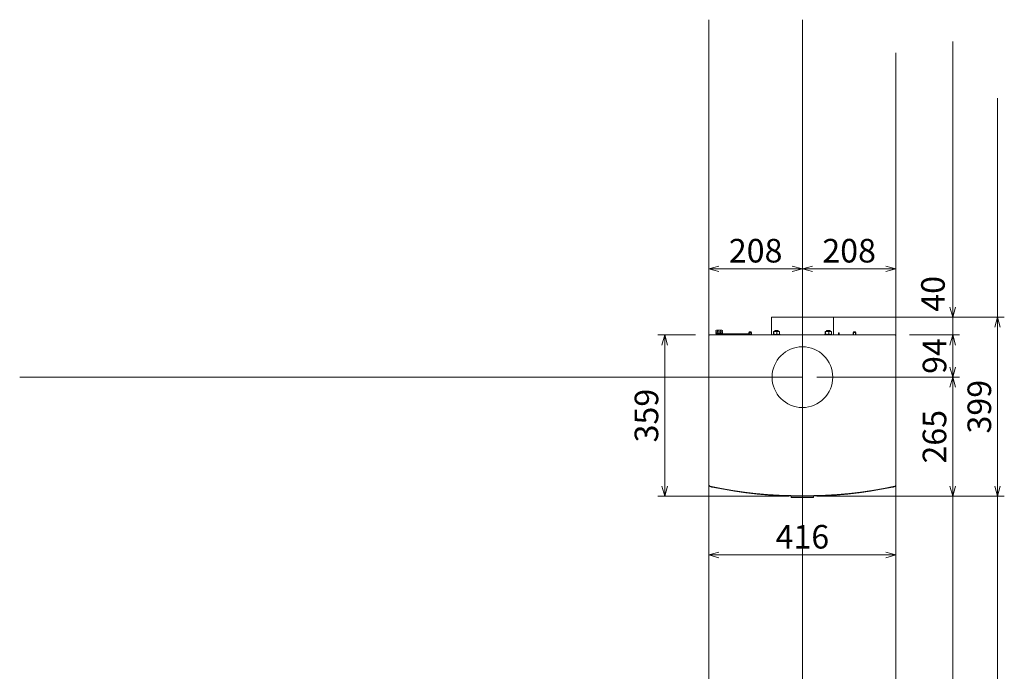
# Model space of a CAD drawing. Units: millimetres. Extents: x -3665259 to -1800673, y -26735 to 11636.
# Drawn here: x -1848808 to -1846618, y -10118 to -8669 of the extents above; entities that cross this region are included whole.
import ezdxf

# ---------------------------------------------------------------- set-up
doc = ezdxf.new("R2010")
doc.units = ezdxf.units.MM
doc.header["$LTSCALE"] = 0.2
doc.layers.add('2建築図', color=4, linetype='Continuous', lineweight=9)
doc.layers.add('3寸法', color=2, linetype='Continuous', lineweight=9)
doc.layers.add('6ビューポート', color=7, linetype='Continuous', lineweight=9, plot=False)
doc.dimstyles.new('15', dxfattribs={"dimscale": 15, "dimtxt": 3.5, "dimasz": 1.5, "dimexe": 1, "dimexo": 2, "dimgap": 0.5, "dimtad": 1, "dimtxsty": 'Standard', "dimblk": 'OPEN30', "dimcen": 0, "dimclrd": 256, "dimclre": 256, "dimclrt": 2, "dimaunit": 1, "dimadec": 4, "dimazin": 0, "dimtfac": 1, "dimtix": 1, "dimtmove": 2, "dimatfit": 3, "dimldrblk": 'OPEN30', "dimfxl": 1, "dimlwd": 13, "dimlwe": 13, "dimarcsym": 0})

# ---------------------------------------------------------------- blocks, each defined once
blk = doc.blocks.new('_Open30')
at = {"color": 0, "linetype": 'ByBlock', "lineweight": -2}
for p, q in [((-1, 0.268), (0, 0)), ((0, 0), (-1, -0.268)), ((0, 0), (-1, 0))]:
    blk.add_line(p, q, dxfattribs=at)
blk = doc.blocks.new('*D169')
at = {"layer": '3寸法', "lineweight": 13, "transparency": 16777216}
for p, q in [((-1846827, -9369.9), (-1846717.9, -9369.9)), ((-1846732.9, -9392.4), (-1846732.9, -9441.4)), ((-1847035, -9463.9), (-1846717.9, -9463.9))]:
    blk.add_line(p, q, dxfattribs=at)
at = {"layer": 'Defpoints', "color": 0, "transparency": 16777216}
for p in [(-1846857, -9369.9), (-1847065, -9463.9), (-1846732.9, -9463.9)]:
    blk.add_point(p, dxfattribs=at)
at = {"layer": '3寸法', "lineweight": 13, "transparency": 16777216, "xscale": 22.5, "yscale": 22.5, "zscale": 22.5}
for p, rotation in [((-1846732.9, -9369.9), 90), ((-1846732.9, -9463.9), 270)]:
    blk.add_blockref('_Open30', p, dxfattribs=dict(at, rotation=rotation))
at = {"layer": '3寸法', "color": 2, "transparency": 16777216, "insert": (-1846766.6, -9416.9), "char_height": 52.5, "attachment_point": 5, "rotation": 90}
blk.add_mtext('94', dxfattribs=at)
blk = doc.blocks.new('*D170')
at = {"layer": '3寸法', "lineweight": 13, "transparency": 16777216}
for p, q in [((-1847035, -9463.9), (-1846717.9, -9463.9)), ((-1846732.9, -9486.4), (-1846732.9, -9706.4)), ((-1847034.7, -9728.9), (-1846717.9, -9728.9))]:
    blk.add_line(p, q, dxfattribs=at)
at = {"layer": 'Defpoints', "color": 0, "transparency": 16777216}
for p in [(-1847065, -9463.9), (-1847064.7, -9728.9), (-1846732.9, -9728.9)]:
    blk.add_point(p, dxfattribs=at)
at = {"layer": '3寸法', "lineweight": 13, "transparency": 16777216, "xscale": 22.5, "yscale": 22.5, "zscale": 22.5}
for p, rotation in [((-1846732.9, -9463.9), 90), ((-1846732.9, -9728.9), 270)]:
    blk.add_blockref('_Open30', p, dxfattribs=dict(at, rotation=rotation))
at = {"layer": '3寸法', "color": 2, "transparency": 16777216, "insert": (-1846766.6, -9596.4), "char_height": 52.5, "attachment_point": 5, "rotation": 90}
blk.add_mtext('265', dxfattribs=at)
blk = doc.blocks.new('*D166')
at = {"layer": '3寸法', "lineweight": 13, "transparency": 16777216}
for p, q in [((-1846849.8, -9330.4), (-1846618.1, -9330.4)), ((-1846633.1, -9706.4), (-1846633.1, -9352.9)), ((-1846861.8, -9728.9), (-1846618.1, -9728.9))]:
    blk.add_line(p, q, dxfattribs=at)
at = {"layer": 'Defpoints', "color": 0, "transparency": 16777216}
for p in [(-1846879.8, -9330.4), (-1846633.1, -9330.4), (-1846891.8, -9728.9)]:
    blk.add_point(p, dxfattribs=at)
at = {"layer": '3寸法', "lineweight": 13, "transparency": 16777216, "xscale": 22.5, "yscale": 22.5, "zscale": 22.5}
for p, rotation in [((-1846633.1, -9330.4), 90), ((-1846633.1, -9728.9), 270)]:
    blk.add_blockref('_Open30', p, dxfattribs=dict(at, rotation=rotation))
at = {"layer": '3寸法', "color": 2, "transparency": 16777216, "insert": (-1846666.9, -9529.6), "char_height": 52.5, "attachment_point": 5, "rotation": 90}
blk.add_mtext('399', dxfattribs=at)
blk = doc.blocks.new('*D167')
at = {"layer": '3寸法', "lineweight": 13, "transparency": 16777216}
for p, q in [((-1847305.2, -9369.9), (-1847388.4, -9369.9)), ((-1847373.4, -9392.4), (-1847373.4, -9706.4)), ((-1847097.2, -9728.9), (-1847388.4, -9728.9))]:
    blk.add_line(p, q, dxfattribs=at)
at = {"layer": 'Defpoints', "color": 0, "transparency": 16777216}
for p in [(-1847275.2, -9369.9), (-1847373.4, -9728.9), (-1847067.2, -9728.9)]:
    blk.add_point(p, dxfattribs=at)
at = {"layer": '3寸法', "lineweight": 13, "transparency": 16777216, "xscale": 22.5, "yscale": 22.5, "zscale": 22.5}
for p, rotation in [((-1847373.4, -9369.9), 90), ((-1847373.4, -9728.9), 270)]:
    blk.add_blockref('_Open30', p, dxfattribs=dict(at, rotation=rotation))
at = {"layer": '3寸法', "color": 2, "transparency": 16777216, "insert": (-1847407.2, -9549.4), "char_height": 52.5, "attachment_point": 5, "rotation": 90}
blk.add_mtext('359', dxfattribs=at)
blk = doc.blocks.new('*D171')
at = {"layer": '3寸法', "lineweight": 13, "transparency": 16777216}
for p, q in [((-1847275.2, -9339.9), (-1847275.2, -9208.1)), ((-1847067.2, -9300.4), (-1847067.2, -9208.1)), ((-1847252.7, -9223.1), (-1847089.7, -9223.1))]:
    blk.add_line(p, q, dxfattribs=at)
at = {"layer": 'Defpoints', "color": 0, "transparency": 16777216}
for p in [(-1847067.2, -9223.1), (-1847067.2, -9330.4), (-1847275.2, -9369.9)]:
    blk.add_point(p, dxfattribs=at)
at = {"layer": '3寸法', "lineweight": 13, "transparency": 16777216, "xscale": 22.5, "yscale": 22.5, "zscale": 22.5, "rotation": 180}
blk.add_blockref('_Open30', (-1847275.2, -9223.1), dxfattribs=at)
at = {"layer": '3寸法', "lineweight": 13, "transparency": 16777216, "xscale": 22.5, "yscale": 22.5, "zscale": 22.5}
blk.add_blockref('_Open30', (-1847067.2, -9223.1), dxfattribs=at)
at = {"layer": '3寸法', "color": 2, "transparency": 16777216, "insert": (-1847171.2, -9189.4), "char_height": 52.5, "attachment_point": 5}
blk.add_mtext('208', dxfattribs=at)
blk = doc.blocks.new('*D172')
at = {"layer": '3寸法', "lineweight": 13, "transparency": 16777216}
for p, q in [((-1847067.2, -9300.4), (-1847067.2, -9208.1)), ((-1846859.2, -9339.9), (-1846859.2, -9208.1)), ((-1847044.7, -9223.1), (-1846881.7, -9223.1))]:
    blk.add_line(p, q, dxfattribs=at)
at = {"layer": 'Defpoints', "color": 0, "transparency": 16777216}
for p in [(-1846859.2, -9223.1), (-1847067.2, -9330.4), (-1846859.2, -9369.9)]:
    blk.add_point(p, dxfattribs=at)
at = {"layer": '3寸法', "lineweight": 13, "transparency": 16777216, "xscale": 22.5, "yscale": 22.5, "zscale": 22.5, "rotation": 180}
blk.add_blockref('_Open30', (-1847067.2, -9223.1), dxfattribs=at)
at = {"layer": '3寸法', "lineweight": 13, "transparency": 16777216, "xscale": 22.5, "yscale": 22.5, "zscale": 22.5}
blk.add_blockref('_Open30', (-1846859.2, -9223.1), dxfattribs=at)
at = {"layer": '3寸法', "color": 2, "transparency": 16777216, "insert": (-1846963.2, -9189.4), "char_height": 52.5, "attachment_point": 5}
blk.add_mtext('208', dxfattribs=at)
blk = doc.blocks.new('*D173')
at = {"layer": '3寸法', "lineweight": 13, "transparency": 16777216}
for p, q in [((-1847275.2, -9733.4), (-1847275.2, -9874.4)), ((-1846859.2, -9733.4), (-1846859.2, -9874.4)), ((-1847252.7, -9859.4), (-1846881.7, -9859.4))]:
    blk.add_line(p, q, dxfattribs=at)
at = {"layer": 'Defpoints', "color": 0, "transparency": 16777216}
for p in [(-1847275.2, -9703.4), (-1846859.2, -9703.4), (-1846859.2, -9859.4)]:
    blk.add_point(p, dxfattribs=at)
at = {"layer": '3寸法', "lineweight": 13, "transparency": 16777216, "xscale": 22.5, "yscale": 22.5, "zscale": 22.5, "rotation": 180}
blk.add_blockref('_Open30', (-1847275.2, -9859.4), dxfattribs=at)
at = {"layer": '3寸法', "lineweight": 13, "transparency": 16777216, "xscale": 22.5, "yscale": 22.5, "zscale": 22.5}
blk.add_blockref('_Open30', (-1846859.2, -9859.4), dxfattribs=at)
at = {"layer": '3寸法', "color": 2, "transparency": 16777216, "insert": (-1847067.2, -9825.7), "char_height": 52.5, "attachment_point": 5}
blk.add_mtext('416', dxfattribs=at)

msp = doc.modelspace()

# ---------------------------------------------------------------- linework, layer by layer
at = {"layer": '2建築図', "linetype": 'Continuous'}
for p, q in [((-1846998.211, -9330.358), (-1847136.211, -9330.358)), ((-1847136.211, -9330.358), (-1847136.211, -9369.857)), ((-1846998.211, -9369.857), (-1846998.211, -9330.358)), ((-1847275.211, -9369.857), (-1846859.211, -9369.857)), ((-1847275.211, -9372.886), (-1847275.211, -9369.857)), ((-1847272.21, -9369.92), (-1846862.211, -9369.92)), ((-1847258.211, -9359.358), (-1847259.721, -9360.23)), ((-1847259.711, -9362.489), (-1847259.711, -9360.227)), ((-1847259.697, -9366.489), (-1847259.697, -9364.227)), ((-1847259.571, -9362.572), (-1847258.211, -9363.358)), ((-1847259.47, -9369.857), (-1847259.47, -9369.439)), ((-1847259.464, -9366.634), (-1847258.211, -9367.358)), ((-1847258.211, -9363.358), (-1847259.447, -9364.072)), ((-1847258.711, -9368.858), (-1847258.954, -9368.998)), ((-1847258.731, -9367.358), (-1847258.123, -9367.358)), ((-1847258.731, -9367.358), (-1847258.731, -9368.358)), ((-1847258.731, -9368.358), (-1847258.123, -9368.358)), ((-1847258.481, -9368.858), (-1847258.711, -9368.858)), ((-1847258.481, -9368.858), (-1847256.74, -9368.858)), ((-1847258.211, -9359.358), (-1847246.211, -9359.358)), ((-1847258.211, -9363.358), (-1847246.211, -9363.358)), ((-1847258.211, -9363.358), (-1847246.211, -9363.358)), ((-1847258.123, -9367.358), (-1847256.115, -9367.358)), ((-1847256.115, -9368.358), (-1847258.123, -9368.358)), ((-1847257.491, -9369.857), (-1847257.491, -9369.439)), ((-1847256.74, -9368.358), (-1847256.74, -9368.858)), ((-1847256.199, -9368.858), (-1847256.69, -9368.858)), ((-1847256.421, -9366.489), (-1847256.421, -9364.227)), ((-1847256.199, -9368.358), (-1847256.199, -9368.858)), ((-1847190.2, -9368.858), (-1847256.199, -9368.858)), ((-1847256.115, -9367.358), (-1847185.115, -9367.358)), ((-1847256.115, -9368.358), (-1847185.115, -9368.358)), ((-1847255.72, -9362.489), (-1847255.72, -9360.227)), ((-1847250.232, -9369.857), (-1847250.232, -9369.439)), ((-1847248.935, -9366.489), (-1847248.935, -9364.227)), ((-1847248.219, -9362.489), (-1847248.219, -9360.227)), ((-1847244.7, -9360.23), (-1847246.211, -9359.358)), ((-1847246.211, -9363.358), (-1847244.85, -9362.572)), ((-1847244.974, -9364.072), (-1847246.211, -9363.358)), ((-1847246.211, -9367.358), (-1847244.957, -9366.634)), ((-1847245.468, -9368.998), (-1847245.711, -9368.858)), ((-1847244.951, -9369.857), (-1847244.951, -9369.439)), ((-1847244.724, -9366.489), (-1847244.724, -9364.227)), ((-1847244.71, -9362.489), (-1847244.71, -9360.227)), ((-1847190.2, -9368.358), (-1847190.2, -9368.858)), ((-1847185.211, -9363.358), (-1847186.211, -9364.358)), ((-1847186.211, -9364.358), (-1847180.211, -9364.358)), ((-1847186.211, -9364.358), (-1847186.211, -9367.358)), ((-1847186.211, -9368.358), (-1847186.211, -9369.857)), ((-1847185.597, -9363.745), (-1847185.597, -9367.358)), ((-1847185.597, -9368.358), (-1847185.597, -9369.857)), ((-1847185.211, -9363.358), (-1847181.211, -9363.358)), ((-1847185.115, -9367.358), (-1847183.124, -9367.358)), ((-1847183.124, -9368.358), (-1847185.115, -9368.358)), ((-1847183.124, -9367.358), (-1847183.124, -9368.358)), ((-1847180.211, -9364.358), (-1847181.211, -9363.358)), ((-1847180.824, -9363.745), (-1847180.824, -9369.857)), ((-1847180.211, -9369.857), (-1847180.211, -9364.358)), ((-1847116.711, -9368.758), (-1847132.711, -9368.758)), ((-1847132.711, -9368.758), (-1847132.711, -9369.857)), ((-1847131.665, -9362.839), (-1847131.665, -9368.178)), ((-1847131.149, -9362.258), (-1847127.156, -9362.258)), ((-1847130.633, -9362.839), (-1847130.633, -9368.178)), ((-1847128.711, -9360.358), (-1847120.711, -9360.358)), ((-1847128.711, -9360.358), (-1847128.711, -9362.258)), ((-1847127.944, -9360.358), (-1847127.944, -9362.258)), ((-1847127.156, -9362.258), (-1847120.717, -9362.258)), ((-1847123.678, -9362.839), (-1847123.678, -9368.178)), ((-1847121.478, -9360.358), (-1847121.478, -9362.258)), ((-1847120.717, -9362.258), (-1847118.211, -9362.258)), ((-1847120.711, -9362.258), (-1847120.711, -9360.358)), ((-1847117.756, -9362.839), (-1847117.756, -9368.178)), ((-1847116.711, -9369.857), (-1847116.711, -9368.758)), ((-1847001.711, -9368.758), (-1847017.711, -9368.758)), ((-1847017.711, -9368.758), (-1847017.711, -9369.857)), ((-1847016.665, -9362.839), (-1847016.665, -9368.178)), ((-1847016.149, -9362.258), (-1847012.156, -9362.258)), ((-1847015.633, -9362.839), (-1847015.633, -9368.178)), ((-1847013.711, -9360.358), (-1847005.711, -9360.358)), ((-1847013.711, -9360.358), (-1847013.711, -9362.258)), ((-1847012.944, -9360.358), (-1847012.944, -9362.258)), ((-1847012.156, -9362.258), (-1847005.717, -9362.258)), ((-1847008.678, -9362.839), (-1847008.678, -9368.178)), ((-1847006.478, -9360.358), (-1847006.478, -9362.258)), ((-1847005.717, -9362.258), (-1847003.211, -9362.258)), ((-1847005.711, -9362.258), (-1847005.711, -9360.358)), ((-1847002.756, -9362.839), (-1847002.756, -9368.178)), ((-1847001.711, -9369.857), (-1847001.711, -9368.758)), ((-1846987.211, -9365.358), (-1846985.711, -9365.358)), ((-1846987.211, -9369.858), (-1846987.211, -9365.358)), ((-1846985.711, -9365.358), (-1846985.711, -9369.858)), ((-1846953.211, -9363.358), (-1846954.211, -9364.358)), ((-1846954.211, -9364.358), (-1846948.211, -9364.358)), ((-1846954.211, -9364.358), (-1846954.211, -9369.857)), ((-1846953.597, -9363.745), (-1846953.597, -9369.857)), ((-1846953.211, -9363.358), (-1846949.211, -9363.358)), ((-1846948.211, -9364.358), (-1846949.211, -9363.358)), ((-1846948.824, -9363.745), (-1846948.824, -9369.857)), ((-1846948.211, -9369.857), (-1846948.211, -9364.358)), ((-1846859.211, -9372.886), (-1846859.211, -9369.857)), ((-1847275.211, -9703.365), (-1847275.211, -9372.886)), ((-1846859.211, -9372.886), (-1846859.211, -9703.367)), ((-1846859.211, -9683.468), (-1846859.208, -9683.471)), ((-1846859.208, -9683.471), (-1846859.211, -9683.507)), ((-1847092.211, -9728.538), (-1847092.211, -9731.795)), ((-1847042.211, -9731.795), (-1847092.211, -9731.795)), ((-1847068.803, -9731.807), (-1847068.803, -9731.795)), ((-1847042.211, -9728.551), (-1847042.211, -9731.795))]:
    msp.add_line(p, q, dxfattribs=at)
msp.add_circle((-1847067.211, -9463.857), 67.5, dxfattribs=at)
for centre, radius, start, end in [((-1847257.715, -9363.414), 3.76, 57.941635, 122.058365), ((-1847257.956, -9362.63), 2.975, 122.963847, 126.138672), ((-1847257.956, -9360.086), 2.975, 233.861328, 237.113284), ((-1847257.715, -9359.302), 3.76, 237.941635, 302.058365), ((-1847258.059, -9364.429), 2.632, 238.011046, 308.490762), ((-1847258.059, -9366.287), 2.632, 51.509238, 121.849471), ((-1847253.713, -9381.423), 12.566, 90.676514, 107.497813), ((-1847252.678, -9376.104), 12.453, 72.507276, 107.492724), ((-1847252.678, -9354.612), 12.453, 252.507276, 287.492724), ((-1847251.969, -9372.177), 12.524, 72.576033, 107.423967), ((-1847251.969, -9350.54), 12.524, 252.576033, 287.423967), ((-1847254.008, -9381.414), 12.557, 72.496176, 89.329498), ((-1847247.459, -9375.754), 6.897, 91.099381, 113.703244), ((-1847246.83, -9367.816), 4.16, 59.601869, 120.398131), ((-1847246.83, -9362.9), 4.16, 239.601869, 300.398131), ((-1847246.465, -9362.63), 2.975, 53.861328, 126.138672), ((-1847246.465, -9360.086), 2.975, 233.861328, 306.138672), ((-1847247.699, -9375.641), 6.784, 66.1055, 89.091875), ((-1847246.362, -9366.287), 2.632, 51.509238, 58.150529), ((-1847246.362, -9364.429), 2.632, 301.988954, 308.490762), ((-1847127.01, -9373.833), 11.576, 90.720087, 108.237517), ((-1847127.01, -9357.183), 11.576, 251.762483, 269.279913), ((-1847127.3, -9373.824), 11.567, 71.756095, 89.286302), ((-1847127.3, -9357.192), 11.567, 270.713698, 288.243905), ((-1847120.581, -9370.794), 8.537, 90.913907, 111.27188), ((-1847120.607, -9360.352), 8.407, 248.568272, 269.245941), ((-1847120.828, -9370.664), 8.407, 68.568272, 89.245941), ((-1847120.853, -9360.222), 8.537, 270.913907, 291.27188), ((-1847012.01, -9373.833), 11.576, 90.720087, 108.237517), ((-1847012.01, -9357.183), 11.576, 251.762483, 269.279913), ((-1847012.3, -9373.824), 11.567, 71.756095, 89.286302), ((-1847012.3, -9357.192), 11.567, 270.713698, 288.243905), ((-1847005.581, -9370.794), 8.537, 90.913907, 111.27188), ((-1847005.607, -9360.352), 8.407, 248.568272, 269.245941), ((-1847005.828, -9370.664), 8.407, 68.568272, 89.245941), ((-1847005.853, -9360.222), 8.537, 270.913907, 291.27188), ((-1847270.21, -9704.92), 3, 207.078621, 258.237187), ((-1847067.205, -8727.644), 1000, 258.134213, 281.865139), ((-1847066.961, -8728.857), 1000, 258.415378, 281.584622), ((-1846863.712, -9704.92), 3, 281.762813, 338.165426)]:
    msp.add_arc(centre, radius, start, end, dxfattribs=at)
for centre, major_axis, start_param, end_param in [((-1847272.164, -9372.932), (2.739, -1.359), 2.03898855, 3.59464986), ((-1846862.257, -9372.932), (-2.739, -1.359), 2.68853544, 4.24419676)]:
    msp.add_ellipse(centre, major_axis=major_axis, ratio=0.98117264, start_param=start_param, end_param=end_param, dxfattribs=at)
for points, knots in [([(-1847259.47, -9369.439), (-1847259.308, -9369.261), (-1847259.145, -9369.115), (-1847258.816, -9368.913), (-1847258.649, -9368.858), (-1847258.481, -9368.858)], [0, 0, 0, 0, 0.5, 0.5, 1, 1, 1, 1]), ([(-1847258.481, -9368.858), (-1847258.397, -9368.858), (-1847258.312, -9368.872), (-1847258.145, -9368.925), (-1847258.062, -9368.964), (-1847257.815, -9369.116), (-1847257.653, -9369.262), (-1847257.491, -9369.439)], [0, 0, 0, 0, 0.25, 0.25, 0.5, 0.5, 1, 1, 1, 1]), ([(-1847244.951, -9369.439), (-1847245.113, -9369.261), (-1847245.276, -9369.115), (-1847245.451, -9369.008), (-1847245.461, -9369.002), (-1847245.472, -9368.996)], [0, 0, 0, 0, 0.5, 0.5, 0.531131595, 0.531131595, 0.531131595, 0.531131595]), ([(-1847131.665, -9362.839), (-1847131.58, -9362.661), (-1847131.495, -9362.515), (-1847131.324, -9362.313), (-1847131.237, -9362.258), (-1847131.149, -9362.258)], [0, 0, 0, 0, 0.5, 0.5, 1, 1, 1, 1]), ([(-1847131.149, -9368.758), (-1847131.193, -9368.758), (-1847131.237, -9368.744), (-1847131.324, -9368.691), (-1847131.367, -9368.652), (-1847131.496, -9368.5), (-1847131.581, -9368.354), (-1847131.665, -9368.178)], [0, 0, 0, 0, 0.25, 0.25, 0.5, 0.5, 1, 1, 1, 1]), ([(-1847131.149, -9362.258), (-1847131.105, -9362.258), (-1847131.061, -9362.272), (-1847130.974, -9362.325), (-1847130.931, -9362.364), (-1847130.802, -9362.516), (-1847130.717, -9362.662), (-1847130.633, -9362.839)], [0, 0, 0, 0, 0.25, 0.25, 0.5, 0.5, 1, 1, 1, 1]), ([(-1847130.633, -9368.178), (-1847130.717, -9368.355), (-1847130.802, -9368.501), (-1847130.974, -9368.703), (-1847131.061, -9368.758), (-1847131.149, -9368.758)], [0, 0, 0, 0, 0.5, 0.5, 1, 1, 1, 1]), ([(-1847117.756, -9362.839), (-1847117.841, -9362.661), (-1847117.926, -9362.515), (-1847118.098, -9362.313), (-1847118.184, -9362.258), (-1847118.272, -9362.258)], [0, 0, 0, 0, 0.5, 0.5, 1, 1, 1, 1]), ([(-1847118.272, -9368.758), (-1847118.229, -9368.758), (-1847118.185, -9368.744), (-1847118.098, -9368.691), (-1847118.054, -9368.652), (-1847117.925, -9368.5), (-1847117.84, -9368.354), (-1847117.756, -9368.178)], [0, 0, 0, 0, 0.25, 0.25, 0.5, 0.5, 1, 1, 1, 1]), ([(-1847016.665, -9362.839), (-1847016.58, -9362.661), (-1847016.495, -9362.515), (-1847016.324, -9362.313), (-1847016.237, -9362.258), (-1847016.149, -9362.258)], [0, 0, 0, 0, 0.5, 0.5, 1, 1, 1, 1]), ([(-1847016.149, -9368.758), (-1847016.193, -9368.758), (-1847016.237, -9368.744), (-1847016.324, -9368.691), (-1847016.367, -9368.652), (-1847016.496, -9368.5), (-1847016.581, -9368.354), (-1847016.665, -9368.178)], [0, 0, 0, 0, 0.25, 0.25, 0.5, 0.5, 1, 1, 1, 1]), ([(-1847016.149, -9362.258), (-1847016.105, -9362.258), (-1847016.061, -9362.272), (-1847015.974, -9362.325), (-1847015.931, -9362.364), (-1847015.802, -9362.516), (-1847015.717, -9362.662), (-1847015.633, -9362.839)], [0, 0, 0, 0, 0.25, 0.25, 0.5, 0.5, 1, 1, 1, 1]), ([(-1847015.633, -9368.178), (-1847015.717, -9368.355), (-1847015.802, -9368.501), (-1847015.974, -9368.703), (-1847016.061, -9368.758), (-1847016.149, -9368.758)], [0, 0, 0, 0, 0.5, 0.5, 1, 1, 1, 1]), ([(-1847002.756, -9362.839), (-1847002.841, -9362.661), (-1847002.926, -9362.515), (-1847003.098, -9362.313), (-1847003.184, -9362.258), (-1847003.272, -9362.258)], [0, 0, 0, 0, 0.5, 0.5, 1, 1, 1, 1]), ([(-1847003.272, -9368.758), (-1847003.229, -9368.758), (-1847003.185, -9368.744), (-1847003.098, -9368.691), (-1847003.054, -9368.652), (-1847002.925, -9368.5), (-1847002.84, -9368.354), (-1847002.756, -9368.178)], [0, 0, 0, 0, 0.25, 0.25, 0.5, 0.5, 1, 1, 1, 1]), ([(-1847272.825, -9706.276), (-1847273.16, -9706.206), (-1847273.475, -9706.082), (-1847274.062, -9705.729), (-1847274.318, -9705.509), (-1847274.754, -9704.98), (-1847274.921, -9704.686), (-1847275.153, -9704.04), (-1847275.211, -9703.708), (-1847275.211, -9703.365)], [0, 0, 0, 0, 0.25, 0.25, 0.5, 0.5, 0.75, 0.75, 1, 1, 1, 1]), ([(-1847267.776, -9708.486), (-1847267.972, -9708.446), (-1847268.166, -9708.406), (-1847268.548, -9708.328), (-1847268.738, -9708.289), (-1847269.103, -9708.213), (-1847269.277, -9708.177), (-1847269.608, -9708.109), (-1847269.766, -9708.076), (-1847270.051, -9708.017), (-1847270.179, -9707.991), (-1847270.405, -9707.944), (-1847270.503, -9707.923), (-1847270.738, -9707.875), (-1847270.821, -9707.857), (-1847270.821, -9707.857)], [0, 0, 0, 0, 0.125, 0.125, 0.25, 0.25, 0.375, 0.375, 0.5, 0.5, 0.625, 0.625, 0.75, 0.75, 1, 1, 1, 1]), ([(-1846863.1, -9707.857), (-1846863.1, -9707.857), (-1846863.12, -9707.861), (-1846863.2, -9707.878), (-1846863.26, -9707.891), (-1846863.417, -9707.923), (-1846863.513, -9707.943), (-1846863.739, -9707.99), (-1846863.87, -9708.017), (-1846864.153, -9708.076), (-1846864.309, -9708.108), (-1846864.643, -9708.177), (-1846864.817, -9708.213), (-1846865.18, -9708.288), (-1846865.371, -9708.327), (-1846865.755, -9708.406), (-1846865.949, -9708.446), (-1846866.146, -9708.486)], [0, 0, 0, 0, 0.125, 0.125, 0.25, 0.25, 0.375, 0.375, 0.5, 0.5, 0.625, 0.625, 0.75, 0.75, 0.875, 0.875, 1, 1, 1, 1]), ([(-1846859.211, -9703.367), (-1846859.211, -9703.71), (-1846859.269, -9704.044), (-1846859.5, -9704.688), (-1846859.668, -9704.983), (-1846860.103, -9705.511), (-1846860.362, -9705.733), (-1846860.947, -9706.085), (-1846861.261, -9706.208), (-1846861.596, -9706.278)], [0, 0, 0, 0, 0.25, 0.25, 0.5, 0.5, 0.75, 0.75, 1, 1, 1, 1])]:
    msp.add_open_spline(points, degree=3, knots=knots, dxfattribs=at)
at = {"layer": '3寸法', "lineweight": 13}
for p, q in [((-1846732.875, -9307.858), (-1846732.875, -9285.358)), ((-1847037.211, -9330.358), (-1846720.118, -9330.358)), ((-1846732.875, -9330.358), (-1846732.875, -9369.857)), ((-1846829.211, -9369.857), (-1846720.118, -9369.857)), ((-1846732.875, -9392.357), (-1846732.875, -9414.857))]:
    msp.add_line(p, q, dxfattribs=at)
at = {"layer": '6ビューポート'}
for p, q in [((-1847275.211, -10945.468), (-1847275.211, -8668.77)), ((-1847067.211, -10945.468), (-1847067.211, -8668.77)), ((-1846732.875, -10173.786), (-1846732.875, -8717.381)), ((-1846859.211, -11019.463), (-1846859.211, -8742.766)), ((-1846633.121, -10173.786), (-1846633.121, -8842.99)), ((-1847067.211, -9463.857), (-1848807.865, -9463.857))]:
    msp.add_line(p, q, dxfattribs=at)

# ---------------------------------------------------------------- block references
at = {"layer": '3寸法', "lineweight": 13, "xscale": 22.5, "yscale": 22.5, "zscale": 22.5}
for p, rotation in [((-1846732.875, -9330.358), 270), ((-1846732.875, -9369.857), 90)]:
    msp.add_blockref('_Open30', p, dxfattribs=dict(at, rotation=rotation))

# ---------------------------------------------------------------- texts
at = {"layer": '3寸法', "color": 2, "insert": (-1846769.956, -9278.562), "char_height": 52.5, "attachment_point": 5, "rotation": 90}
msp.add_mtext('40', dxfattribs=at)

# ---------------------------------------------------------------- dimensions: what is measured, and where the dimension line sits
at = {"layer": '3寸法'}
for base, p1, p2, picture, middle in [((-1847067.211, -9223.129), (-1847275.211, -9369.857), (-1847067.211, -9330.358), '*D171', (-1847171.211, -9189.379)), ((-1846859.211, -9223.129), (-1847067.211, -9330.358), (-1846859.211, -9369.857), '*D172', (-1846963.211, -9189.379)), ((-1846859.211, -9859.416), (-1847275.211, -9703.365), (-1846859.211, -9703.365), '*D173', (-1847067.211, -9825.666))]:
    dim = msp.add_linear_dim(base=base, p1=p1, p2=p2, dimstyle='15', dxfattribs=at)
    dim.commit()
    dim.dimension.update_dxf_attribs({"geometry": picture, "text_midpoint": middle})
dim = msp.add_linear_dim(base=(-1846633.121, -9330.358), p1=(-1846891.843, -9728.857), p2=(-1846879.816, -9330.358), angle=90, text='399', dimstyle='15', dxfattribs=at)
dim.commit()
dim.dimension.update_dxf_attribs({"geometry": '*D166', "text_midpoint": (-1846666.871, -9529.608)})
for base, p1, p2, picture, middle in [((-1847373.435, -9728.857), (-1847275.211, -9369.857), (-1847067.211, -9728.857), '*D167', (-1847407.185, -9549.357)), ((-1846732.875, -9463.857), (-1846856.968, -9369.857), (-1847064.968, -9463.857), '*D169', (-1846766.625, -9416.857)), ((-1846732.875, -9728.857), (-1847064.968, -9463.857), (-1847064.718, -9728.857), '*D170', (-1846766.625, -9596.357))]:
    dim = msp.add_linear_dim(base=base, p1=p1, p2=p2, angle=90, dimstyle='15', dxfattribs=at)
    dim.commit()
    dim.dimension.update_dxf_attribs({"geometry": picture, "text_midpoint": middle})

doc.saveas('drawing.dxf')
